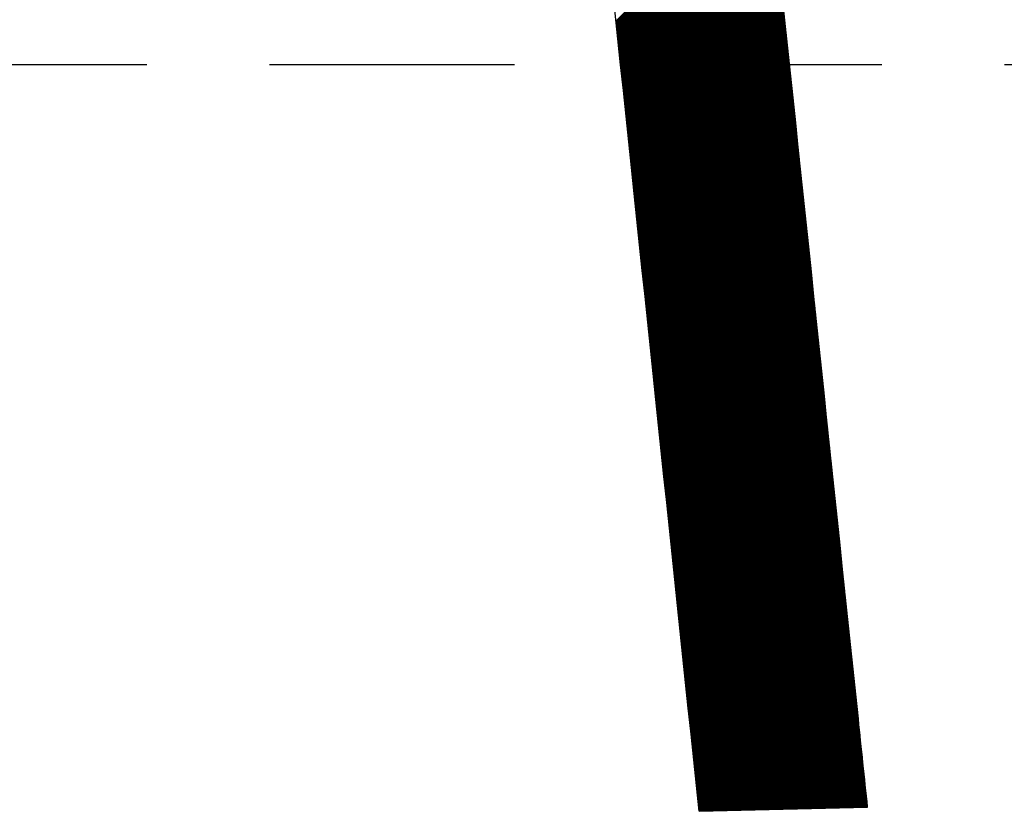
# Model space of a CAD drawing. Units: millimetres. Extents: x 1046 to 4945, y -3090 to 1632.
# Drawn here: x 3632 to 3702, y -20 to 36 of the extents above; entities that cross this region are included whole.
import ezdxf

# ---------------------------------------------------------------- set-up
doc = ezdxf.new("R2010")
doc.units = ezdxf.units.MM
doc.header["$LTSCALE"] = 70
doc.linetypes.add('DASHED2', pattern=[0.375, 0.25, -0.125])
doc.layers.add('1', color=7, linetype='Continuous')

msp = doc.modelspace()

# ---------------------------------------------------------------- linework, layer by layer
at = {"color": 7, "linetype": 'Continuous'}
for p, q in [((3674.309, 36.116), (3685.227, 47.034)), ((3674.313, 36.075), (3685.232, 46.994)), ((3674.322, 35.994), (3685.24, 46.913)), ((3674.326, 35.954), (3685.245, 46.872)), ((3674.335, 35.872), (3685.253, 46.791)), ((3674.339, 35.832), (3685.257, 46.75)), ((3674.347, 35.75), (3685.266, 46.669)), ((3674.352, 35.71), (3685.27, 46.628)), ((3674.36, 35.628), (3685.279, 46.547)), ((3674.365, 35.588), (3685.283, 46.506)), ((3674.373, 35.507), (3685.292, 46.425)), ((3674.377, 35.466), (3685.296, 46.384)), ((3674.386, 35.385), (3685.304, 46.303)), ((3674.39, 35.344), (3685.309, 46.263)), ((3674.399, 35.263), (3685.317, 46.181)), ((3674.403, 35.222), (3685.321, 46.141)), ((3674.412, 35.141), (3685.33, 46.059)), ((3674.416, 35.1), (3685.334, 46.019)), ((3674.424, 35.019), (3685.343, 45.937)), ((3674.429, 34.978), (3685.347, 45.897)), ((3674.437, 34.897), (3685.356, 45.816)), ((3674.441, 34.856), (3685.36, 45.775)), ((3674.45, 34.775), (3685.368, 45.694)), ((3674.454, 34.735), (3685.373, 45.653)), ((3674.463, 34.653), (3685.381, 45.572)), ((3674.467, 34.613), (3685.385, 45.531)), ((3674.476, 34.531), (3685.394, 45.45)), ((3674.48, 34.491), (3685.398, 45.409)), ((3674.488, 34.41), (3685.407, 45.328)), ((3674.493, 34.369), (3685.411, 45.287)), ((3674.501, 34.288), (3685.42, 45.206)), ((3674.505, 34.247), (3685.424, 45.165)), ((3674.514, 34.166), (3685.432, 45.084)), ((3674.518, 34.125), (3685.437, 45.044)), ((3674.527, 34.044), (3685.445, 44.962)), ((3674.531, 34.003), (3685.45, 44.922)), ((3674.54, 33.922), (3685.458, 44.84)), ((3674.544, 33.881), (3685.462, 44.8)), ((3674.552, 33.8), (3685.471, 44.719)), ((3674.557, 33.759), (3685.475, 44.678)), ((3674.565, 33.678), (3685.484, 44.597)), ((3674.57, 33.638), (3685.488, 44.556)), ((3674.578, 33.556), (3685.497, 44.475)), ((3674.582, 33.516), (3685.501, 44.434)), ((3674.591, 33.434), (3685.509, 44.353)), ((3674.595, 33.394), (3685.514, 44.312)), ((3674.604, 33.313), (3685.522, 44.231)), ((3674.608, 33.272), (3685.526, 44.19)), ((3674.617, 33.191), (3685.535, 44.109)), ((3674.621, 33.15), (3685.539, 44.068)), ((3674.629, 33.069), (3685.548, 43.987)), ((3674.634, 33.028), (3685.552, 43.947)), ((3674.642, 32.947), (3685.561, 43.865)), ((3674.646, 32.906), (3685.565, 43.825)), ((3674.655, 32.825), (3685.573, 43.743)), ((3674.659, 32.784), (3685.578, 43.703)), ((3674.668, 32.703), (3685.586, 43.622)), ((3674.672, 32.662), (3685.59, 43.581)), ((3674.681, 32.581), (3685.599, 43.5)), ((3674.685, 32.541), (3685.603, 43.459)), ((3674.693, 32.459), (3685.612, 43.378)), ((3674.698, 32.419), (3685.616, 43.337)), ((3674.706, 32.337), (3685.625, 43.256)), ((3674.71, 32.297), (3685.629, 43.215)), ((3674.719, 32.216), (3685.637, 43.134)), ((3674.723, 32.175), (3685.642, 43.093)), ((3674.732, 32.094), (3685.65, 43.012)), ((3674.736, 32.053), (3685.655, 42.971)), ((3674.745, 31.972), (3685.663, 42.89)), ((3674.749, 31.931), (3685.667, 42.85)), ((3674.757, 31.85), (3685.676, 42.768)), ((3674.762, 31.809), (3685.68, 42.728)), ((3674.77, 31.728), (3685.689, 42.646)), ((3674.775, 31.687), (3685.693, 42.606)), ((3674.783, 31.606), (3685.702, 42.524)), ((3674.787, 31.565), (3685.706, 42.484)), ((3674.796, 31.484), (3685.714, 42.403)), ((3674.8, 31.444), (3685.719, 42.362)), ((3674.809, 31.362), (3685.727, 42.281)), ((3674.813, 31.322), (3685.731, 42.24)), ((3674.822, 31.24), (3685.74, 42.159)), ((3674.826, 31.2), (3685.744, 42.118)), ((3674.834, 31.118), (3685.753, 42.037)), ((3674.839, 31.078), (3685.757, 41.996)), ((3674.847, 30.997), (3685.766, 41.915)), ((3674.851, 30.956), (3685.77, 41.874)), ((3674.86, 30.875), (3685.778, 41.793)), ((3674.864, 30.834), (3685.783, 41.753)), ((3674.873, 30.753), (3685.791, 41.671)), ((3674.877, 30.712), (3685.795, 41.631)), ((3674.886, 30.631), (3685.804, 41.549)), ((3674.89, 30.59), (3685.808, 41.509)), ((3674.898, 30.509), (3685.817, 41.427)), ((3674.903, 30.468), (3685.821, 41.387)), ((3674.911, 30.387), (3685.83, 41.306)), ((3674.915, 30.347), (3685.834, 41.265)), ((3674.924, 30.265), (3685.842, 41.184)), ((3674.928, 30.225), (3685.847, 41.143)), ((3674.937, 30.143), (3685.855, 41.062)), ((3674.941, 30.103), (3685.86, 41.021)), ((3674.95, 30.021), (3685.868, 40.94)), ((3674.954, 29.981), (3685.872, 40.899)), ((3674.962, 29.9), (3685.881, 40.818)), ((3674.967, 29.859), (3685.885, 40.777)), ((3674.975, 29.778), (3685.894, 40.696)), ((3674.98, 29.737), (3685.898, 40.655)), ((3674.988, 29.656), (3685.907, 40.574)), ((3674.992, 29.615), (3685.911, 40.534)), ((3675.001, 29.534), (3685.919, 40.452)), ((3675.005, 29.493), (3685.924, 40.412)), ((3675.014, 29.412), (3685.932, 40.33)), ((3675.018, 29.371), (3685.936, 40.29)), ((3675.027, 29.29), (3685.945, 40.209)), ((3675.031, 29.249), (3685.949, 40.168)), ((3675.039, 29.168), (3685.958, 40.087)), ((3675.044, 29.128), (3685.962, 40.046)), ((3675.052, 29.046), (3685.971, 39.965)), ((3675.056, 29.006), (3685.975, 39.924)), ((3675.065, 28.924), (3685.983, 39.843)), ((3675.069, 28.884), (3685.988, 39.802)), ((3675.078, 28.803), (3685.996, 39.721)), ((3675.082, 28.762), (3686, 39.68)), ((3675.091, 28.681), (3686.009, 39.599)), ((3675.095, 28.64), (3686.013, 39.558)), ((3675.103, 28.559), (3686.022, 39.477)), ((3675.108, 28.518), (3686.026, 39.437)), ((3675.116, 28.437), (3686.035, 39.355)), ((3675.12, 28.396), (3686.039, 39.315)), ((3675.129, 28.315), (3686.047, 39.233)), ((3675.133, 28.274), (3686.052, 39.193)), ((3675.142, 28.193), (3686.06, 39.112)), ((3675.146, 28.152), (3686.065, 39.071)), ((3675.155, 28.071), (3686.073, 38.99)), ((3675.159, 28.031), (3686.077, 38.949)), ((3675.167, 27.949), (3686.086, 38.868)), ((3675.172, 27.909), (3686.09, 38.827)), ((3675.18, 27.827), (3686.099, 38.746)), ((3675.185, 27.787), (3686.103, 38.705)), ((3675.193, 27.706), (3686.112, 38.624)), ((3675.197, 27.665), (3686.116, 38.583)), ((3675.206, 27.584), (3686.124, 38.502)), ((3675.21, 27.543), (3686.129, 38.461)), ((3675.219, 27.462), (3686.137, 38.38)), ((3675.223, 27.421), (3686.141, 38.34)), ((3675.231, 27.34), (3686.15, 38.258)), ((3675.236, 27.299), (3686.154, 38.218)), ((3675.244, 27.218), (3686.163, 38.136)), ((3675.249, 27.177), (3686.167, 38.096)), ((3675.257, 27.096), (3686.176, 38.015)), ((3675.261, 27.055), (3686.18, 37.974)), ((3675.27, 26.974), (3686.188, 37.893)), ((3675.274, 26.934), (3686.193, 37.852)), ((3675.283, 26.852), (3686.201, 37.771)), ((3675.287, 26.812), (3686.205, 37.73)), ((3675.296, 26.73), (3686.214, 37.649)), ((3675.3, 26.69), (3686.218, 37.608)), ((3675.308, 26.609), (3686.227, 37.527)), ((3675.313, 26.568), (3686.231, 37.486)), ((3675.321, 26.487), (3686.24, 37.405)), ((3675.325, 26.446), (3686.244, 37.364)), ((3675.334, 26.365), (3686.252, 37.283)), ((3675.338, 26.324), (3686.257, 37.243)), ((3675.347, 26.243), (3686.265, 37.161)), ((3675.351, 26.202), (3686.27, 37.121)), ((3675.36, 26.121), (3686.278, 37.039)), ((3675.364, 26.08), (3686.282, 36.999)), ((3675.372, 25.999), (3686.291, 36.917)), ((3675.377, 25.958), (3686.295, 36.877)), ((3675.385, 25.877), (3686.304, 36.796)), ((3675.39, 25.837), (3686.308, 36.755)), ((3675.398, 25.755), (3686.317, 36.674)), ((3675.402, 25.715), (3686.321, 36.633)), ((3675.411, 25.633), (3686.329, 36.552)), ((3675.415, 25.593), (3686.334, 36.511)), ((3675.424, 25.511), (3686.342, 36.43)), ((3675.428, 25.471), (3686.346, 36.389)), ((3675.436, 25.39), (3686.355, 36.308)), ((3675.441, 25.349), (3686.359, 36.267)), ((3675.449, 25.268), (3686.368, 36.186)), ((3675.454, 25.227), (3686.372, 36.146)), ((3675.462, 25.146), (3686.381, 36.064)), ((3675.466, 25.105), (3686.385, 36.024)), ((3675.475, 25.024), (3686.393, 35.942)), ((3675.479, 24.983), (3686.398, 35.902)), ((3675.488, 24.902), (3686.406, 35.82)), ((3675.492, 24.861), (3686.41, 35.78)), ((3675.501, 24.78), (3686.419, 35.699)), ((3675.505, 24.739), (3686.423, 35.658)), ((3675.513, 24.658), (3686.432, 35.577)), ((3675.518, 24.618), (3686.436, 35.536)), ((3675.526, 24.536), (3686.445, 35.455)), ((3675.53, 24.496), (3686.449, 35.414)), ((3675.539, 24.414), (3686.457, 35.333)), ((3675.543, 24.374), (3686.462, 35.292)), ((3675.552, 24.293), (3686.47, 35.211)), ((3675.556, 24.252), (3686.475, 35.17)), ((3675.565, 24.171), (3686.483, 35.089)), ((3675.569, 24.13), (3686.487, 35.048)), ((3675.577, 24.049), (3686.496, 34.967)), ((3675.582, 24.008), (3686.5, 34.927)), ((3675.59, 23.927), (3686.509, 34.845)), ((3675.595, 23.886), (3686.513, 34.805)), ((3675.603, 23.805), (3686.521, 34.723)), ((3675.607, 23.764), (3686.526, 34.683)), ((3675.616, 23.683), (3686.534, 34.602)), ((3675.62, 23.642), (3686.539, 34.561)), ((3675.629, 23.561), (3686.547, 34.48)), ((3675.633, 23.521), (3686.551, 34.439)), ((3675.641, 23.439), (3686.56, 34.358)), ((3675.646, 23.399), (3686.564, 34.317)), ((3675.654, 23.317), (3686.573, 34.236)), ((3675.659, 23.277), (3686.577, 34.195)), ((3675.667, 23.196), (3686.586, 34.114)), ((3675.671, 23.155), (3686.59, 34.073)), ((3675.68, 23.074), (3686.598, 33.992)), ((3675.684, 23.033), (3686.603, 33.951)), ((3675.693, 22.952), (3686.611, 33.87)), ((3675.697, 22.911), (3686.615, 33.83)), ((3675.706, 22.83), (3686.624, 33.748)), ((3675.71, 22.789), (3686.628, 33.708)), ((3675.718, 22.708), (3686.637, 33.626)), ((3675.723, 22.667), (3686.641, 33.586)), ((3675.731, 22.586), (3686.65, 33.505)), ((3675.735, 22.545), (3686.654, 33.464)), ((3675.744, 22.464), (3686.662, 33.383)), ((3675.748, 22.424), (3686.667, 33.342)), ((3675.757, 22.342), (3686.675, 33.261)), ((3675.761, 22.302), (3686.68, 33.22)), ((3675.77, 22.22), (3686.688, 33.139)), ((3675.774, 22.18), (3686.692, 33.098)), ((3675.782, 22.099), (3686.701, 33.017)), ((3675.787, 22.058), (3686.705, 32.976)), ((3675.795, 21.977), (3686.714, 32.895)), ((3675.8, 21.936), (3686.718, 32.854)), ((3675.808, 21.855), (3686.726, 32.773)), ((3675.812, 21.814), (3686.731, 32.733)), ((3675.821, 21.733), (3686.739, 32.651)), ((3675.825, 21.692), (3686.744, 32.611)), ((3675.834, 21.611), (3686.752, 32.529)), ((3675.838, 21.57), (3686.756, 32.489)), ((3675.846, 21.489), (3686.765, 32.408)), ((3675.851, 21.448), (3686.769, 32.367)), ((3675.859, 21.367), (3686.778, 32.286)), ((3675.864, 21.327), (3686.782, 32.245)), ((3675.872, 21.245), (3686.791, 32.164)), ((3675.876, 21.205), (3686.795, 32.123)), ((3675.885, 21.123), (3686.803, 32.042)), ((3675.889, 21.083), (3686.808, 32.001)), ((3675.898, 21.001), (3686.816, 31.92)), ((3675.902, 20.961), (3686.82, 31.879)), ((3675.911, 20.88), (3686.829, 31.798)), ((3675.915, 20.839), (3686.833, 31.757)), ((3675.923, 20.758), (3686.842, 31.676)), ((3675.928, 20.717), (3686.846, 31.636)), ((3675.936, 20.636), (3686.855, 31.554)), ((3675.94, 20.595), (3686.859, 31.514)), ((3675.949, 20.514), (3686.867, 31.432)), ((3675.953, 20.473), (3686.872, 31.392)), ((3675.962, 20.392), (3686.88, 31.31)), ((3675.966, 20.351), (3686.885, 31.27)), ((3675.975, 20.27), (3686.893, 31.189)), ((3675.979, 20.23), (3686.897, 31.148)), ((3675.987, 20.148), (3686.906, 31.067)), ((3675.992, 20.108), (3686.91, 31.026)), ((3676, 20.026), (3686.919, 30.945)), ((3676.005, 19.986), (3686.923, 30.904)), ((3676.013, 19.904), (3686.931, 30.823)), ((3676.017, 19.864), (3686.936, 30.782)), ((3676.026, 19.783), (3686.944, 30.701)), ((3676.03, 19.742), (3686.949, 30.66)), ((3676.039, 19.661), (3686.957, 30.579)), ((3676.043, 19.62), (3686.961, 30.538)), ((3676.051, 19.539), (3686.97, 30.457)), ((3676.056, 19.498), (3686.974, 30.417)), ((3676.064, 19.417), (3686.983, 30.335)), ((3676.069, 19.376), (3686.987, 30.295)), ((3676.077, 19.295), (3686.996, 30.213)), ((3676.081, 19.254), (3687, 30.173)), ((3676.09, 19.173), (3687.008, 30.092)), ((3676.094, 19.132), (3687.013, 30.051)), ((3676.103, 19.051), (3687.021, 29.97)), ((3676.107, 19.011), (3687.025, 29.929)), ((3676.116, 18.929), (3687.034, 29.848)), ((3676.12, 18.889), (3687.038, 29.807)), ((3676.128, 18.807), (3687.047, 29.726)), ((3676.133, 18.767), (3687.051, 29.685)), ((3676.141, 18.686), (3687.06, 29.604)), ((3676.145, 18.645), (3687.064, 29.563)), ((3676.154, 18.564), (3687.072, 29.482)), ((3676.158, 18.523), (3687.077, 29.441)), ((3676.167, 18.442), (3687.085, 29.36)), ((3676.171, 18.401), (3687.09, 29.32)), ((3676.18, 18.32), (3687.098, 29.238)), ((3676.184, 18.279), (3687.102, 29.198)), ((3676.192, 18.198), (3687.111, 29.116)), ((3676.197, 18.157), (3687.115, 29.076)), ((3676.205, 18.076), (3687.124, 28.995)), ((3676.21, 18.035), (3687.128, 28.954)), ((3676.218, 17.954), (3687.136, 28.873)), ((3676.222, 17.914), (3687.141, 28.832)), ((3676.231, 17.832), (3687.149, 28.751)), ((3676.235, 17.792), (3687.154, 28.71)), ((3676.244, 17.71), (3687.162, 28.629)), ((3676.248, 17.67), (3687.166, 28.588)), ((3676.256, 17.589), (3687.175, 28.507)), ((3676.261, 17.548), (3687.179, 28.466)), ((3676.269, 17.467), (3687.188, 28.385)), ((3676.274, 17.426), (3687.192, 28.344)), ((3676.282, 17.345), (3687.201, 28.263)), ((3676.286, 17.304), (3687.205, 28.223)), ((3676.295, 17.223), (3687.213, 28.141)), ((3676.299, 17.182), (3687.218, 28.101)), ((3676.308, 17.101), (3687.226, 28.019)), ((3676.312, 17.06), (3687.23, 27.979)), ((3676.321, 16.979), (3687.239, 27.898)), ((3676.325, 16.938), (3687.243, 27.857)), ((3676.333, 16.857), (3687.252, 27.776)), ((3676.338, 16.817), (3687.256, 27.735)), ((3676.346, 16.735), (3687.265, 27.654)), ((3676.35, 16.695), (3687.269, 27.613)), ((3676.359, 16.613), (3687.277, 27.532)), ((3676.363, 16.573), (3687.282, 27.491)), ((3676.372, 16.492), (3687.29, 27.41)), ((3676.376, 16.451), (3687.295, 27.369)), ((3676.385, 16.37), (3687.303, 27.288)), ((3676.389, 16.329), (3687.307, 27.247)), ((3676.397, 16.248), (3687.316, 27.166)), ((3676.402, 16.207), (3687.32, 27.126)), ((3676.41, 16.126), (3687.329, 27.044)), ((3676.415, 16.085), (3687.333, 27.004)), ((3676.423, 16.004), (3687.341, 26.922)), ((3676.427, 15.963), (3687.346, 26.882)), ((3676.436, 15.882), (3687.354, 26.8)), ((3676.44, 15.841), (3687.359, 26.76)), ((3676.449, 15.76), (3687.367, 26.679)), ((3676.453, 15.72), (3687.371, 26.638)), ((3676.461, 15.638), (3687.38, 26.557)), ((3676.466, 15.598), (3687.384, 26.516)), ((3676.474, 15.516), (3687.393, 26.435)), ((3676.479, 15.476), (3687.397, 26.394)), ((3676.487, 15.394), (3687.406, 26.313)), ((3676.491, 15.354), (3687.41, 26.272)), ((3676.5, 15.273), (3687.418, 26.191)), ((3676.504, 15.232), (3687.423, 26.15)), ((3676.513, 15.151), (3687.431, 26.069)), ((3676.517, 15.11), (3687.435, 26.029)), ((3676.526, 15.029), (3687.444, 25.947)), ((3676.53, 14.988), (3687.448, 25.907)), ((3676.538, 14.907), (3687.457, 25.825)), ((3676.543, 14.866), (3687.461, 25.785)), ((3676.551, 14.785), (3687.47, 25.703)), ((3676.555, 14.744), (3687.474, 25.663)), ((3676.564, 14.663), (3687.482, 25.582)), ((3676.568, 14.623), (3687.487, 25.541)), ((3676.577, 14.541), (3687.495, 25.46)), ((3676.581, 14.501), (3687.5, 25.419)), ((3676.59, 14.419), (3687.508, 25.338)), ((3676.594, 14.379), (3687.512, 25.297)), ((3676.602, 14.297), (3687.521, 25.216)), ((3676.607, 14.257), (3687.525, 25.175)), ((3676.615, 14.176), (3687.534, 25.094)), ((3676.62, 14.135), (3687.538, 25.053)), ((3676.628, 14.054), (3687.546, 24.972)), ((3676.632, 14.013), (3687.551, 24.931)), ((3676.641, 13.932), (3687.559, 24.85)), ((3676.645, 13.891), (3687.564, 24.81)), ((3676.654, 13.81), (3687.572, 24.728)), ((3676.658, 13.769), (3687.576, 24.688)), ((3676.666, 13.688), (3687.585, 24.606)), ((3676.671, 13.647), (3687.589, 24.566)), ((3676.679, 13.566), (3687.598, 24.485)), ((3676.684, 13.525), (3687.602, 24.444)), ((3676.692, 13.444), (3687.611, 24.363)), ((3676.696, 13.404), (3687.615, 24.322)), ((3676.705, 13.322), (3687.623, 24.241)), ((3676.709, 13.282), (3687.628, 24.2)), ((3676.718, 13.2), (3687.636, 24.119)), ((3676.722, 13.16), (3687.64, 24.078)), ((3676.731, 13.079), (3687.649, 23.997)), ((3676.735, 13.038), (3687.653, 23.956)), ((3676.743, 12.957), (3687.662, 23.875)), ((3676.748, 12.916), (3687.666, 23.834)), ((3676.756, 12.835), (3687.675, 23.753)), ((3676.76, 12.794), (3687.679, 23.713)), ((3676.769, 12.713), (3687.687, 23.631)), ((3676.773, 12.672), (3687.692, 23.591)), ((3676.782, 12.591), (3687.7, 23.509)), ((3676.786, 12.55), (3687.705, 23.469)), ((3676.795, 12.469), (3687.713, 23.388)), ((3676.799, 12.428), (3687.717, 23.347)), ((3676.807, 12.347), (3687.726, 23.266)), ((3676.812, 12.307), (3687.73, 23.225)), ((3676.82, 12.225), (3687.739, 23.144)), ((3676.825, 12.185), (3687.743, 23.103)), ((3676.833, 12.103), (3687.751, 23.022)), ((3676.837, 12.063), (3687.756, 22.981)), ((3676.846, 11.982), (3687.764, 22.9)), ((3676.85, 11.941), (3687.769, 22.859)), ((3676.859, 11.86), (3687.777, 22.778)), ((3676.863, 11.819), (3687.781, 22.737)), ((3676.871, 11.738), (3687.79, 22.656)), ((3676.876, 11.697), (3687.794, 22.616)), ((3676.884, 11.616), (3687.803, 22.534)), ((3676.889, 11.575), (3687.807, 22.494)), ((3676.897, 11.494), (3687.816, 22.412)), ((3676.901, 11.453), (3687.82, 22.372)), ((3676.91, 11.372), (3687.828, 22.291)), ((3676.914, 11.331), (3687.833, 22.25)), ((3676.923, 11.25), (3687.841, 22.169)), ((3676.927, 11.21), (3687.845, 22.128)), ((3676.936, 11.128), (3687.854, 22.047)), ((3676.94, 11.088), (3687.858, 22.006)), ((3676.948, 11.006), (3687.867, 21.925)), ((3676.953, 10.966), (3687.871, 21.884)), ((3676.961, 10.885), (3687.88, 21.803)), ((3676.965, 10.844), (3687.884, 21.762)), ((3676.974, 10.763), (3687.892, 21.681)), ((3676.978, 10.722), (3687.897, 21.64)), ((3676.987, 10.641), (3687.905, 21.559)), ((3676.991, 10.6), (3687.91, 21.519)), ((3677, 10.519), (3687.918, 21.437)), ((3677.004, 10.478), (3687.922, 21.397)), ((3677.012, 10.397), (3687.931, 21.315)), ((3677.017, 10.356), (3687.935, 21.275)), ((3677.025, 10.275), (3687.944, 21.193)), ((3677.029, 10.234), (3687.948, 21.153)), ((3677.038, 10.153), (3687.956, 21.072)), ((3677.042, 10.113), (3687.961, 21.031)), ((3677.051, 10.031), (3687.969, 20.95)), ((3677.055, 9.991), (3687.974, 20.909)), ((3677.064, 9.909), (3687.982, 20.828)), ((3677.068, 9.869), (3687.986, 20.787)), ((3677.076, 9.787), (3687.995, 20.706)), ((3677.081, 9.747), (3687.999, 20.665)), ((3677.089, 9.666), (3688.008, 20.584)), ((3677.094, 9.625), (3688.012, 20.543)), ((3677.102, 9.544), (3688.021, 20.462)), ((3677.106, 9.503), (3688.025, 20.422)), ((3677.115, 9.422), (3688.033, 20.34)), ((3677.119, 9.381), (3688.038, 20.3)), ((3677.128, 9.3), (3688.046, 20.218)), ((3677.132, 9.259), (3688.05, 20.178)), ((3677.141, 9.178), (3688.059, 20.096)), ((3677.145, 9.137), (3688.063, 20.056)), ((3677.153, 9.056), (3688.072, 19.975)), ((3677.158, 9.015), (3688.076, 19.934)), ((3677.166, 8.934), (3688.085, 19.853)), ((3677.17, 8.894), (3688.089, 19.812)), ((3677.179, 8.812), (3688.097, 19.731)), ((3677.183, 8.772), (3688.102, 19.69)), ((3677.192, 8.69), (3688.11, 19.609)), ((3677.196, 8.65), (3688.115, 19.568)), ((3677.205, 8.569), (3688.123, 19.487)), ((3677.209, 8.528), (3688.127, 19.446)), ((3677.217, 8.447), (3688.136, 19.365)), ((3677.222, 8.406), (3688.14, 19.324)), ((3677.23, 8.325), (3688.149, 19.243)), ((3677.234, 8.284), (3688.153, 19.203)), ((3677.243, 8.203), (3688.161, 19.121)), ((3677.247, 8.162), (3688.166, 19.081)), ((3677.256, 8.081), (3688.174, 18.999)), ((3677.26, 8.04), (3688.179, 18.959)), ((3677.269, 7.959), (3688.187, 18.878)), ((3677.273, 7.918), (3688.191, 18.837)), ((3677.281, 7.837), (3688.2, 18.756)), ((3677.286, 7.797), (3688.204, 18.715)), ((3677.294, 7.715), (3688.213, 18.634)), ((3677.299, 7.675), (3688.217, 18.593)), ((3677.307, 7.593), (3688.226, 18.512)), ((3677.311, 7.553), (3688.23, 18.471)), ((3677.32, 7.472), (3688.238, 18.39)), ((3677.324, 7.431), (3688.243, 18.349)), ((3677.333, 7.35), (3688.251, 18.268)), ((3677.337, 7.309), (3688.255, 18.227)), ((3677.346, 7.228), (3688.264, 18.146)), ((3677.35, 7.187), (3688.268, 18.106)), ((3677.358, 7.106), (3688.277, 18.024)), ((3677.363, 7.065), (3688.281, 17.984)), ((3677.371, 6.984), (3688.29, 17.902)), ((3677.375, 6.943), (3688.294, 17.862)), ((3677.384, 6.862), (3688.302, 17.781)), ((3677.388, 6.821), (3688.307, 17.74)), ((3677.397, 6.74), (3688.315, 17.659)), ((3677.401, 6.7), (3688.319, 17.618)), ((3677.41, 6.618), (3688.328, 17.537)), ((3677.414, 6.578), (3688.332, 17.496)), ((3677.422, 6.496), (3688.341, 17.415)), ((3677.427, 6.456), (3688.345, 17.374)), ((3677.435, 6.375), (3688.354, 17.293)), ((3677.439, 6.334), (3688.358, 17.252)), ((3677.448, 6.253), (3688.366, 17.171)), ((3677.452, 6.212), (3688.371, 17.13)), ((3677.461, 6.131), (3688.379, 17.049)), ((3677.465, 6.09), (3688.384, 17.009)), ((3677.474, 6.009), (3688.392, 16.927)), ((3677.478, 5.968), (3688.396, 16.887)), ((3677.486, 5.887), (3688.405, 16.805)), ((3677.491, 5.846), (3688.409, 16.765)), ((3677.499, 5.765), (3688.418, 16.684)), ((3677.504, 5.724), (3688.422, 16.643)), ((3677.512, 5.643), (3688.431, 16.562)), ((3677.516, 5.603), (3688.435, 16.521)), ((3677.525, 5.521), (3688.443, 16.44)), ((3677.529, 5.481), (3688.448, 16.399)), ((3677.538, 5.399), (3688.456, 16.318)), ((3677.542, 5.359), (3688.46, 16.277)), ((3677.551, 5.277), (3688.469, 16.196)), ((3677.555, 5.237), (3688.473, 16.155)), ((3677.563, 5.156), (3688.482, 16.074)), ((3677.568, 5.115), (3688.486, 16.033)), ((3677.576, 5.034), (3688.495, 15.952)), ((3677.58, 4.993), (3688.499, 15.912)), ((3677.589, 4.912), (3688.507, 15.83)), ((3677.593, 4.871), (3688.512, 15.79)), ((3677.602, 4.79), (3688.52, 15.708)), ((3677.606, 4.749), (3688.524, 15.668)), ((3677.615, 4.668), (3688.533, 15.586)), ((3677.619, 4.627), (3688.537, 15.546)), ((3677.627, 4.546), (3688.546, 15.465)), ((3677.632, 4.506), (3688.55, 15.424)), ((3677.64, 4.424), (3688.559, 15.343)), ((3677.644, 4.384), (3688.563, 15.302)), ((3677.653, 4.302), (3688.571, 15.221)), ((3677.657, 4.262), (3688.576, 15.18)), ((3677.666, 4.18), (3688.584, 15.099)), ((3677.67, 4.14), (3688.589, 15.058)), ((3677.679, 4.059), (3688.597, 14.977)), ((3677.683, 4.018), (3688.601, 14.936)), ((3677.691, 3.937), (3688.61, 14.855)), ((3677.696, 3.896), (3688.614, 14.814)), ((3677.704, 3.815), (3688.623, 14.733)), ((3677.709, 3.774), (3688.627, 14.693)), ((3677.717, 3.693), (3688.636, 14.611)), ((3677.721, 3.652), (3688.64, 14.571)), ((3677.73, 3.571), (3688.648, 14.489)), ((3677.734, 3.53), (3688.653, 14.449)), ((3677.743, 3.449), (3688.661, 14.368)), ((3677.747, 3.408), (3688.665, 14.327)), ((3677.756, 3.327), (3688.674, 14.246)), ((3677.76, 3.287), (3688.678, 14.205)), ((3677.768, 3.205), (3688.687, 14.124)), ((3677.773, 3.165), (3688.691, 14.083)), ((3677.781, 3.083), (3688.7, 14.002)), ((3677.785, 3.043), (3688.704, 13.961)), ((3677.794, 2.962), (3688.712, 13.88)), ((3677.798, 2.921), (3688.717, 13.839)), ((3677.807, 2.84), (3688.725, 13.758)), ((3677.811, 2.799), (3688.729, 13.717)), ((3677.82, 2.718), (3688.738, 13.636)), ((3677.824, 2.677), (3688.742, 13.596)), ((3677.832, 2.596), (3688.751, 13.514)), ((3677.837, 2.555), (3688.755, 13.474)), ((3677.845, 2.474), (3688.764, 13.392)), ((3677.849, 2.433), (3688.768, 13.352)), ((3677.858, 2.352), (3688.776, 13.271)), ((3677.862, 2.311), (3688.781, 13.23)), ((3677.871, 2.23), (3688.789, 13.149)), ((3677.875, 2.19), (3688.794, 13.108)), ((3677.884, 2.108), (3688.802, 13.027)), ((3677.888, 2.068), (3688.806, 12.986)), ((3677.896, 1.986), (3688.815, 12.905)), ((3677.901, 1.946), (3688.819, 12.864)), ((3677.909, 1.865), (3688.828, 12.783)), ((3677.914, 1.824), (3688.832, 12.742)), ((3677.922, 1.743), (3688.841, 12.661)), ((3677.926, 1.702), (3688.845, 12.62)), ((3677.935, 1.621), (3688.853, 12.539)), ((3677.939, 1.58), (3688.858, 12.499)), ((3677.948, 1.499), (3688.866, 12.417)), ((3677.952, 1.458), (3688.87, 12.377)), ((3677.961, 1.377), (3688.879, 12.295)), ((3677.965, 1.336), (3688.883, 12.255)), ((3677.973, 1.255), (3688.892, 12.174)), ((3677.978, 1.214), (3688.896, 12.133)), ((3677.986, 1.133), (3688.905, 12.052)), ((3677.99, 1.093), (3688.909, 12.011)), ((3677.999, 1.011), (3688.917, 11.93)), ((3678.003, 0.971), (3688.922, 11.889)), ((3678.012, 0.889), (3688.93, 11.808)), ((3678.016, 0.849), (3688.934, 11.767)), ((3678.025, 0.768), (3688.943, 11.686)), ((3678.029, 0.727), (3688.947, 11.645)), ((3678.037, 0.646), (3688.956, 11.564)), ((3678.042, 0.605), (3688.96, 11.523)), ((3678.05, 0.524), (3688.969, 11.442)), ((3678.054, 0.483), (3688.973, 11.402)), ((3678.063, 0.402), (3688.981, 11.32)), ((3678.067, 0.361), (3688.986, 11.28)), ((3678.076, 0.28), (3688.994, 11.198)), ((3678.08, 0.239), (3688.999, 11.158)), ((3678.089, 0.158), (3689.007, 11.076)), ((3678.093, 0.117), (3689.011, 11.036)), ((3678.101, 0.036), (3689.02, 10.955)), ((3678.106, -0.004), (3689.024, 10.914)), ((3678.114, -0.086), (3689.033, 10.833)), ((3678.119, -0.126), (3689.037, 10.792)), ((3678.127, -0.208), (3689.046, 10.711)), ((3678.131, -0.248), (3689.05, 10.67)), ((3678.14, -0.33), (3689.058, 10.589)), ((3678.144, -0.37), (3689.063, 10.548)), ((3678.153, -0.451), (3689.071, 10.467)), ((3678.157, -0.492), (3689.075, 10.426)), ((3678.166, -0.573), (3689.084, 10.345)), ((3678.17, -0.614), (3689.088, 10.305)), ((3678.178, -0.695), (3689.097, 10.223)), ((3678.183, -0.736), (3689.101, 10.183)), ((3678.191, -0.817), (3689.11, 10.101)), ((3678.195, -0.858), (3689.114, 10.061)), ((3678.204, -0.939), (3689.122, 9.979)), ((3678.208, -0.98), (3689.127, 9.939)), ((3678.217, -1.061), (3689.135, 9.858)), ((3678.221, -1.101), (3689.139, 9.817)), ((3678.23, -1.183), (3689.148, 9.736)), ((3678.234, -1.223), (3689.152, 9.695)), ((3678.242, -1.305), (3689.161, 9.614)), ((3678.247, -1.345), (3689.165, 9.573)), ((3678.255, -1.427), (3689.174, 9.492)), ((3678.259, -1.467), (3689.178, 9.451)), ((3678.268, -1.548), (3689.186, 9.37)), ((3678.272, -1.589), (3689.191, 9.329)), ((3678.281, -1.67), (3689.199, 9.248)), ((3678.285, -1.711), (3689.204, 9.207)), ((3678.294, -1.792), (3689.212, 9.126)), ((3678.298, -1.833), (3689.216, 9.086)), ((3678.306, -1.914), (3689.225, 9.004)), ((3678.311, -1.955), (3689.229, 8.964)), ((3678.319, -2.036), (3689.238, 8.882)), ((3678.324, -2.077), (3689.242, 8.842)), ((3678.332, -2.158), (3689.251, 8.761)), ((3678.336, -2.199), (3689.255, 8.72)), ((3678.345, -2.28), (3689.263, 8.639)), ((3678.349, -2.32), (3689.268, 8.598)), ((3678.358, -2.402), (3689.276, 8.517)), ((3678.362, -2.442), (3689.28, 8.476)), ((3678.371, -2.524), (3689.289, 8.395)), ((3678.375, -2.564), (3689.293, 8.354)), ((3678.383, -2.645), (3689.302, 8.273)), ((3678.388, -2.686), (3689.306, 8.232)), ((3678.396, -2.767), (3689.315, 8.151)), ((3678.4, -2.808), (3689.319, 8.11)), ((3678.409, -2.889), (3689.327, 8.029)), ((3678.413, -2.93), (3689.332, 7.989)), ((3678.422, -3.011), (3689.34, 7.907)), ((3678.426, -3.052), (3689.344, 7.867)), ((3678.435, -3.133), (3689.353, 7.785)), ((3678.439, -3.174), (3689.357, 7.745)), ((3678.447, -3.255), (3689.366, 7.664)), ((3678.452, -3.296), (3689.37, 7.623)), ((3678.46, -3.377), (3689.379, 7.542)), ((3678.464, -3.417), (3689.383, 7.501)), ((3678.473, -3.499), (3689.391, 7.42)), ((3678.477, -3.539), (3689.396, 7.379)), ((3678.486, -3.621), (3689.404, 7.298)), ((3678.49, -3.661), (3689.409, 7.257)), ((3678.499, -3.742), (3689.417, 7.176)), ((3678.503, -3.783), (3689.421, 7.135)), ((3678.511, -3.864), (3689.43, 7.054)), ((3678.516, -3.905), (3689.434, 7.013)), ((3678.524, -3.986), (3689.443, 6.932)), ((3678.529, -4.027), (3689.447, 6.892)), ((3678.537, -4.108), (3689.456, 6.81)), ((3678.541, -4.149), (3689.46, 6.77)), ((3678.55, -4.23), (3689.468, 6.688)), ((3678.554, -4.271), (3689.473, 6.648)), ((3678.563, -4.352), (3689.481, 6.567)), ((3678.567, -4.393), (3689.485, 6.526)), ((3678.576, -4.474), (3689.494, 6.445)), ((3678.58, -4.514), (3689.498, 6.404)), ((3678.588, -4.596), (3689.507, 6.323)), ((3678.593, -4.636), (3689.511, 6.282)), ((3678.601, -4.718), (3689.52, 6.201)), ((3678.605, -4.758), (3689.524, 6.16)), ((3678.614, -4.84), (3689.532, 6.079)), ((3678.618, -4.88), (3689.537, 6.038)), ((3678.627, -4.961), (3689.545, 5.957)), ((3678.631, -5.002), (3689.549, 5.916)), ((3678.64, -5.083), (3689.558, 5.835)), ((3678.644, -5.124), (3689.562, 5.795)), ((3678.652, -5.205), (3689.571, 5.713)), ((3678.657, -5.246), (3689.575, 5.673)), ((3678.665, -5.327), (3689.584, 5.591)), ((3678.669, -5.368), (3689.588, 5.551)), ((3678.678, -5.449), (3689.596, 5.469)), ((3678.682, -5.49), (3689.601, 5.429)), ((3678.691, -5.571), (3689.609, 5.348)), ((3678.695, -5.611), (3689.614, 5.307)), ((3678.704, -5.693), (3689.622, 5.226)), ((3678.708, -5.733), (3689.626, 5.185)), ((3678.716, -5.815), (3689.635, 5.104)), ((3678.721, -5.855), (3689.639, 5.063)), ((3678.729, -5.937), (3689.648, 4.982)), ((3678.734, -5.977), (3689.652, 4.941)), ((3678.742, -6.058), (3689.661, 4.86)), ((3678.746, -6.099), (3689.665, 4.819)), ((3678.755, -6.18), (3689.673, 4.738)), ((3678.759, -6.221), (3689.678, 4.698)), ((3678.768, -6.302), (3689.686, 4.616)), ((3678.772, -6.343), (3689.69, 4.576)), ((3678.781, -6.424), (3689.699, 4.494)), ((3678.785, -6.465), (3689.703, 4.454)), ((3678.793, -6.546), (3689.712, 4.372)), ((3678.798, -6.587), (3689.716, 4.332)), ((3678.806, -6.668), (3689.725, 4.251)), ((3678.81, -6.709), (3689.729, 4.21)), ((3678.819, -6.79), (3689.737, 4.129)), ((3678.823, -6.83), (3689.742, 4.088)), ((3678.832, -6.912), (3689.75, 4.007)), ((3678.836, -6.952), (3689.754, 3.966)), ((3678.845, -7.034), (3689.763, 3.885)), ((3678.849, -7.074), (3689.767, 3.844)), ((3678.857, -7.155), (3689.776, 3.763)), ((3678.862, -7.196), (3689.78, 3.722)), ((3678.87, -7.277), (3689.789, 3.641)), ((3678.874, -7.318), (3689.793, 3.6)), ((3678.883, -7.399), (3689.801, 3.519)), ((3678.887, -7.44), (3689.806, 3.479)), ((3678.896, -7.521), (3689.814, 3.397)), ((3678.9, -7.562), (3689.819, 3.357)), ((3678.909, -7.643), (3689.827, 3.275)), ((3678.913, -7.684), (3689.831, 3.235)), ((3678.921, -7.765), (3689.84, 3.154)), ((3678.926, -7.806), (3689.844, 3.113)), ((3678.934, -7.887), (3689.853, 3.032)), ((3678.939, -7.927), (3689.857, 2.991)), ((3678.947, -8.009), (3689.866, 2.91)), ((3678.951, -8.049), (3689.87, 2.869)), ((3678.96, -8.131), (3689.878, 2.788)), ((3678.964, -8.171), (3689.883, 2.747)), ((3678.973, -8.252), (3689.891, 2.666)), ((3678.977, -8.293), (3689.895, 2.625)), ((3678.986, -8.374), (3689.904, 2.544)), ((3678.99, -8.415), (3689.908, 2.503)), ((3678.998, -8.496), (3689.917, 2.422)), ((3679.003, -8.537), (3689.921, 2.382)), ((3679.011, -8.618), (3689.93, 2.3)), ((3679.015, -8.659), (3689.934, 2.26)), ((3679.024, -8.74), (3689.942, 2.178)), ((3679.028, -8.781), (3689.947, 2.138)), ((3679.037, -8.862), (3689.955, 2.057)), ((3679.041, -8.903), (3689.959, 2.016)), ((3679.05, -8.984), (3689.968, 1.935)), ((3679.054, -9.024), (3689.972, 1.894)), ((3679.062, -9.106), (3689.981, 1.813)), ((3679.067, -9.146), (3689.985, 1.772)), ((3679.075, -9.228), (3689.994, 1.691)), ((3679.079, -9.268), (3689.998, 1.65)), ((3679.088, -9.349), (3690.006, 1.569)), ((3679.092, -9.39), (3690.011, 1.528)), ((3679.101, -9.471), (3690.019, 1.447)), ((3679.105, -9.512), (3690.024, 1.406)), ((3679.114, -9.593), (3690.032, 1.325)), ((3679.118, -9.634), (3690.036, 1.285)), ((3679.126, -9.715), (3690.045, 1.203)), ((3679.131, -9.756), (3690.049, 1.163)), ((3679.139, -9.837), (3690.058, 1.081)), ((3679.144, -9.878), (3690.062, 1.041)), ((3679.152, -9.959), (3690.071, 0.959)), ((3679.156, -10), (3690.075, 0.919)), ((3679.165, -10.081), (3690.083, 0.838)), ((3679.169, -10.121), (3690.088, 0.797)), ((3679.178, -10.203), (3690.096, 0.716)), ((3679.182, -10.243), (3690.1, 0.675)), ((3679.191, -10.325), (3690.109, 0.594)), ((3679.195, -10.365), (3690.113, 0.553)), ((3679.203, -10.447), (3690.122, 0.472)), ((3679.208, -10.487), (3690.126, 0.431)), ((3679.216, -10.568), (3690.135, 0.35)), ((3679.22, -10.609), (3690.139, 0.309)), ((3679.229, -10.69), (3690.147, 0.228)), ((3679.233, -10.731), (3690.152, 0.188)), ((3679.242, -10.812), (3690.16, 0.106)), ((3679.246, -10.853), (3690.164, 0.066)), ((3679.255, -10.934), (3690.173, -0.016)), ((3679.259, -10.975), (3690.177, -0.056)), ((3679.267, -11.056), (3690.186, -0.138)), ((3679.272, -11.097), (3690.19, -0.178)), ((3679.28, -11.178), (3690.199, -0.259)), ((3679.284, -11.218), (3690.203, -0.3)), ((3679.293, -11.3), (3690.211, -0.381)), ((3679.297, -11.34), (3690.216, -0.422)), ((3679.306, -11.422), (3690.224, -0.503)), ((3679.31, -11.462), (3690.229, -0.544)), ((3679.319, -11.544), (3690.237, -0.625)), ((3679.323, -11.584), (3690.241, -0.666)), ((3679.331, -11.665), (3690.25, -0.747)), ((3679.336, -11.706), (3690.254, -0.788)), ((3679.344, -11.787), (3690.263, -0.869)), ((3679.349, -11.828), (3690.267, -0.91)), ((3679.357, -11.909), (3690.276, -0.991)), ((3679.361, -11.95), (3690.28, -1.031)), ((3679.37, -12.031), (3690.288, -1.113)), ((3679.374, -12.072), (3690.293, -1.153)), ((3679.383, -12.153), (3690.301, -1.235)), ((3679.387, -12.194), (3690.305, -1.275)), ((3679.396, -12.275), (3690.314, -1.356)), ((3679.4, -12.316), (3690.318, -1.397)), ((3679.408, -12.397), (3690.327, -1.478)), ((3679.413, -12.437), (3690.331, -1.519)), ((3679.421, -12.519), (3690.34, -1.6)), ((3679.425, -12.559), (3690.344, -1.641)), ((3679.434, -12.641), (3690.352, -1.722)), ((3679.438, -12.681), (3690.357, -1.763)), ((3679.447, -12.762), (3690.365, -1.844)), ((3679.451, -12.803), (3690.369, -1.885)), ((3679.46, -12.884), (3690.378, -1.966)), ((3679.464, -12.925), (3690.382, -2.007)), ((3679.472, -13.006), (3690.391, -2.088)), ((3679.477, -13.047), (3690.395, -2.128)), ((3679.485, -13.128), (3690.404, -2.21)), ((3679.489, -13.169), (3690.408, -2.25)), ((3679.498, -13.25), (3690.416, -2.332)), ((3679.502, -13.291), (3690.421, -2.372)), ((3679.511, -13.372), (3690.429, -2.453)), ((3679.515, -13.413), (3690.434, -2.494)), ((3679.524, -13.494), (3690.442, -2.575)), ((3679.528, -13.534), (3690.446, -2.616)), ((3679.536, -13.616), (3690.455, -2.697)), ((3679.541, -13.656), (3690.459, -2.738)), ((3679.549, -13.738), (3690.468, -2.819)), ((3679.554, -13.778), (3690.472, -2.86)), ((3679.562, -13.859), (3690.481, -2.941)), ((3679.566, -13.9), (3690.485, -2.982)), ((3679.575, -13.981), (3690.493, -3.063)), ((3679.579, -14.022), (3690.498, -3.104)), ((3679.588, -14.103), (3690.506, -3.185)), ((3679.592, -14.144), (3690.51, -3.225)), ((3679.601, -14.225), (3690.519, -3.307)), ((3679.605, -14.266), (3690.523, -3.347)), ((3679.613, -14.347), (3690.532, -3.429)), ((3679.618, -14.388), (3690.536, -3.469)), ((3679.626, -14.469), (3690.545, -3.55)), ((3679.63, -14.51), (3690.549, -3.591)), ((3679.639, -14.591), (3690.557, -3.672)), ((3679.643, -14.631), (3690.562, -3.713)), ((3679.652, -14.713), (3690.57, -3.794)), ((3679.656, -14.753), (3690.574, -3.835)), ((3679.665, -14.835), (3690.583, -3.916)), ((3679.669, -14.875), (3690.587, -3.957)), ((3679.677, -14.956), (3690.596, -4.038)), ((3679.682, -14.997), (3690.6, -4.079)), ((3679.69, -15.078), (3690.609, -4.16)), ((3679.694, -15.119), (3690.613, -4.201)), ((3679.703, -15.2), (3690.621, -4.282)), ((3679.707, -15.241), (3690.626, -4.322)), ((3679.716, -15.322), (3690.634, -4.404)), ((3679.72, -15.363), (3690.639, -4.444)), ((3679.729, -15.444), (3690.647, -4.526)), ((3679.733, -15.485), (3690.651, -4.566)), ((3679.741, -15.566), (3690.66, -4.648)), ((3679.746, -15.607), (3690.664, -4.688)), ((3679.754, -15.688), (3690.673, -4.769)), ((3679.759, -15.728), (3690.677, -4.81)), ((3679.767, -15.81), (3690.686, -4.891)), ((3679.771, -15.85), (3690.69, -4.932)), ((3679.78, -15.932), (3690.698, -5.013)), ((3679.784, -15.972), (3690.703, -5.054)), ((3679.793, -16.054), (3690.711, -5.135)), ((3679.797, -16.094), (3690.715, -5.176)), ((3679.806, -16.175), (3690.724, -5.257)), ((3679.81, -16.216), (3690.728, -5.298)), ((3679.818, -16.297), (3690.737, -5.379)), ((3679.823, -16.338), (3690.741, -5.419)), ((3679.831, -16.419), (3690.75, -5.501)), ((3679.835, -16.46), (3690.754, -5.541)), ((3679.844, -16.541), (3690.762, -5.623)), ((3679.848, -16.582), (3690.767, -5.663)), ((3679.857, -16.663), (3690.775, -5.745)), ((3679.861, -16.704), (3690.779, -5.785)), ((3679.87, -16.785), (3690.788, -5.866)), ((3679.874, -16.825), (3690.792, -5.907)), ((3679.882, -16.907), (3690.801, -5.988)), ((3679.887, -16.947), (3690.805, -6.029)), ((3679.895, -17.029), (3690.814, -6.11)), ((3679.899, -17.069), (3690.818, -6.151)), ((3679.908, -17.151), (3690.826, -6.232)), ((3679.912, -17.191), (3690.831, -6.273)), ((3679.921, -17.272), (3690.839, -6.354)), ((3679.925, -17.313), (3690.844, -6.395)), ((3679.934, -17.394), (3690.852, -6.476)), ((3679.938, -17.435), (3690.856, -6.517)), ((3679.946, -17.516), (3690.865, -6.598)), ((3679.951, -17.557), (3690.869, -6.638)), ((3679.959, -17.638), (3690.878, -6.72)), ((3679.964, -17.679), (3690.882, -6.76)), ((3679.972, -17.76), (3690.891, -6.842)), ((3679.976, -17.801), (3690.895, -6.882)), ((3679.985, -17.882), (3690.903, -6.963)), ((3679.989, -17.923), (3690.908, -7.004)), ((3679.998, -18.004), (3690.916, -7.085)), ((3680.002, -18.044), (3690.92, -7.126)), ((3680.011, -18.126), (3690.929, -7.207)), ((3680.015, -18.166), (3690.933, -7.248)), ((3680.023, -18.248), (3690.942, -7.329)), ((3680.028, -18.288), (3690.946, -7.37)), ((3680.036, -18.369), (3690.955, -7.451)), ((3680.04, -18.41), (3690.959, -7.492)), ((3680.049, -18.491), (3690.967, -7.573)), ((3680.053, -18.532), (3690.972, -7.614)), ((3680.062, -18.613), (3690.98, -7.695)), ((3680.066, -18.654), (3690.984, -7.735)), ((3680.075, -18.735), (3690.993, -7.817)), ((3680.079, -18.776), (3690.997, -7.857)), ((3680.087, -18.857), (3691.006, -7.939)), ((3680.092, -18.898), (3691.01, -7.979)), ((3680.1, -18.979), (3691.019, -8.06)), ((3680.104, -19.02), (3691.023, -8.101)), ((3680.113, -19.101), (3691.031, -8.182)), ((3680.117, -19.141), (3691.036, -8.223)), ((3680.126, -19.223), (3691.044, -8.304)), ((3680.13, -19.263), (3691.049, -8.345)), ((3680.139, -19.345), (3691.057, -8.426)), ((3680.143, -19.385), (3691.061, -8.467)), ((3680.151, -19.466), (3691.07, -8.548)), ((3680.156, -19.507), (3691.074, -8.589)), ((3680.164, -19.588), (3691.083, -8.67)), ((3680.169, -19.629), (3691.087, -8.711)), ((3680.177, -19.71), (3691.096, -8.792)), ((3680.181, -19.751), (3691.1, -8.832)), ((3680.19, -19.832), (3691.108, -8.914)), ((3680.194, -19.873), (3691.113, -8.954)), ((3680.203, -19.954), (3691.121, -9.036)), ((3680.207, -19.995), (3691.125, -9.076)), ((3680.216, -20.076), (3691.134, -9.157)), ((3680.22, -20.117), (3691.138, -9.198)), ((3680.228, -20.198), (3691.147, -9.279)), ((3680.233, -20.238), (3691.151, -9.32)), ((3680.241, -20.32), (3691.16, -9.401)), ((3680.245, -20.36), (3691.164, -9.442)), ((3680.334, -20.361), (3691.172, -9.523)), ((3680.38, -20.36), (3691.177, -9.564)), ((3680.473, -20.358), (3691.185, -9.645)), ((3680.519, -20.357), (3691.189, -9.686)), ((3680.611, -20.354), (3691.198, -9.767)), ((3680.657, -20.353), (3691.202, -9.808)), ((3680.749, -20.351), (3691.211, -9.889)), ((3680.795, -20.35), (3691.215, -9.929)), ((3680.887, -20.347), (3691.224, -10.011)), ((3680.933, -20.346), (3691.228, -10.051)), ((3681.025, -20.344), (3691.236, -10.133)), ((3681.071, -20.343), (3691.241, -10.173)), ((3681.163, -20.34), (3691.249, -10.255)), ((3681.209, -20.339), (3691.254, -10.295)), ((3681.301, -20.337), (3691.262, -10.376)), ((3681.348, -20.336), (3691.266, -10.417)), ((3681.44, -20.334), (3691.275, -10.498)), ((3681.486, -20.332), (3691.279, -10.539)), ((3681.578, -20.33), (3691.288, -10.62)), ((3681.624, -20.329), (3691.292, -10.661)), ((3681.716, -20.327), (3691.301, -10.742)), ((3681.762, -20.326), (3691.305, -10.783)), ((3681.854, -20.323), (3691.313, -10.864)), ((3681.9, -20.322), (3691.318, -10.905)), ((3681.992, -20.32), (3691.326, -10.986)), ((3682.038, -20.319), (3691.33, -11.026)), ((3682.13, -20.316), (3691.339, -11.108)), ((3682.176, -20.315), (3691.343, -11.148)), ((3682.269, -20.313), (3691.352, -11.23)), ((3682.315, -20.312), (3691.356, -11.27)), ((3682.407, -20.309), (3691.365, -11.352)), ((3682.453, -20.308), (3691.369, -11.392)), ((3682.545, -20.306), (3691.377, -11.473)), ((3682.591, -20.305), (3691.382, -11.514)), ((3682.683, -20.303), (3691.39, -11.595)), ((3682.729, -20.301), (3691.394, -11.636)), ((3682.821, -20.299), (3691.403, -11.717)), ((3682.867, -20.298), (3691.407, -11.758)), ((3682.959, -20.296), (3691.416, -11.839)), ((3683.005, -20.294), (3691.42, -11.88)), ((3683.097, -20.292), (3691.429, -11.961)), ((3683.144, -20.291), (3691.433, -12.002)), ((3683.236, -20.289), (3691.441, -12.083)), ((3683.282, -20.288), (3691.446, -12.124)), ((3683.374, -20.285), (3691.454, -12.205)), ((3683.42, -20.284), (3691.459, -12.245)), ((3683.512, -20.282), (3691.467, -12.327)), ((3683.558, -20.281), (3691.471, -12.367)), ((3683.65, -20.278), (3691.48, -12.449)), ((3683.696, -20.277), (3691.484, -12.489)), ((3683.788, -20.275), (3691.493, -12.57)), ((3683.834, -20.274), (3691.497, -12.611)), ((3683.926, -20.271), (3691.506, -12.692)), ((3683.972, -20.27), (3691.51, -12.733)), ((3684.065, -20.268), (3691.518, -12.814)), ((3684.111, -20.267), (3691.523, -12.855)), ((3684.203, -20.265), (3691.531, -12.936)), ((3684.249, -20.263), (3691.535, -12.977)), ((3684.341, -20.261), (3691.544, -13.058)), ((3684.387, -20.26), (3691.548, -13.099)), ((3684.479, -20.258), (3691.557, -13.18)), ((3684.525, -20.256), (3691.561, -13.221)), ((3684.617, -20.254), (3691.57, -13.302)), ((3684.663, -20.253), (3691.574, -13.342)), ((3684.755, -20.251), (3691.582, -13.424)), ((3684.801, -20.25), (3691.587, -13.464)), ((3684.894, -20.247), (3691.595, -13.546)), ((3684.94, -20.246), (3691.599, -13.586)), ((3685.032, -20.244), (3691.608, -13.667)), ((3685.078, -20.243), (3691.612, -13.708)), ((3685.17, -20.24), (3691.621, -13.789)), ((3685.216, -20.239), (3691.625, -13.83)), ((3685.308, -20.237), (3691.634, -13.911)), ((3685.354, -20.236), (3691.638, -13.952)), ((3685.446, -20.233), (3691.646, -14.033)), ((3685.492, -20.232), (3691.651, -14.074)), ((3685.584, -20.23), (3691.659, -14.155)), ((3685.63, -20.229), (3691.664, -14.196)), ((3685.722, -20.227), (3691.672, -14.277)), ((3685.769, -20.225), (3691.676, -14.318)), ((3685.861, -20.223), (3691.685, -14.399)), ((3685.907, -20.222), (3691.689, -14.439)), ((3685.999, -20.22), (3691.698, -14.521)), ((3686.045, -20.218), (3691.702, -14.561)), ((3686.137, -20.216), (3691.711, -14.643)), ((3686.183, -20.215), (3691.715, -14.683)), ((3686.275, -20.213), (3691.723, -14.765)), ((3686.321, -20.212), (3691.728, -14.805)), ((3686.413, -20.209), (3691.736, -14.886)), ((3686.459, -20.208), (3691.74, -14.927)), ((3686.551, -20.206), (3691.749, -15.008)), ((3686.597, -20.205), (3691.753, -15.049)), ((3686.69, -20.202), (3691.762, -15.13)), ((3686.736, -20.201), (3691.766, -15.171)), ((3686.828, -20.199), (3691.775, -15.252)), ((3686.874, -20.198), (3691.779, -15.293)), ((3686.966, -20.195), (3691.787, -15.374)), ((3687.012, -20.194), (3691.792, -15.415)), ((3687.104, -20.192), (3691.8, -15.496)), ((3687.15, -20.191), (3691.804, -15.536)), ((3687.242, -20.189), (3691.813, -15.618)), ((3687.288, -20.187), (3691.817, -15.658)), ((3687.38, -20.185), (3691.826, -15.74)), ((3687.426, -20.184), (3691.83, -15.78)), ((3687.518, -20.182), (3691.839, -15.862)), ((3687.565, -20.181), (3691.843, -15.902)), ((3687.657, -20.178), (3691.851, -15.983)), ((3687.703, -20.177), (3691.856, -16.024)), ((3687.795, -20.175), (3691.864, -16.105)), ((3687.841, -20.174), (3691.869, -16.146)), ((3687.933, -20.171), (3691.877, -16.227)), ((3687.979, -20.17), (3691.881, -16.268)), ((3688.071, -20.168), (3691.89, -16.349)), ((3688.117, -20.167), (3691.894, -16.39)), ((3688.209, -20.164), (3691.903, -16.471)), ((3688.255, -20.163), (3691.907, -16.512)), ((3688.347, -20.161), (3691.915, -16.593)), ((3688.393, -20.16), (3691.92, -16.634)), ((3688.486, -20.158), (3691.928, -16.715)), ((3688.532, -20.156), (3691.933, -16.755)), ((3688.624, -20.154), (3691.941, -16.837)), ((3688.67, -20.153), (3691.945, -16.877)), ((3688.762, -20.151), (3691.954, -16.959)), ((3688.808, -20.149), (3691.958, -16.999)), ((3688.9, -20.147), (3691.967, -17.08)), ((3688.946, -20.146), (3691.971, -17.121)), ((3689.038, -20.144), (3691.98, -17.202)), ((3689.084, -20.143), (3691.984, -17.243)), ((3689.176, -20.14), (3691.992, -17.324)), ((3689.222, -20.139), (3691.997, -17.365)), ((3689.315, -20.137), (3692.005, -17.446)), ((3689.361, -20.136), (3692.009, -17.487)), ((3689.453, -20.133), (3692.018, -17.568)), ((3689.499, -20.132), (3692.022, -17.609)), ((3689.591, -20.13), (3692.031, -17.69)), ((3689.637, -20.129), (3692.035, -17.731)), ((3689.729, -20.126), (3692.044, -17.812)), ((3689.775, -20.125), (3692.048, -17.852)), ((3689.867, -20.123), (3692.056, -17.934)), ((3689.913, -20.122), (3692.061, -17.974)), ((3690.005, -20.12), (3692.069, -18.056)), ((3690.051, -20.118), (3692.074, -18.096)), ((3690.143, -20.116), (3692.082, -18.177)), ((3690.19, -20.115), (3692.086, -18.218)), ((3690.282, -20.113), (3692.095, -18.299)), ((3690.328, -20.111), (3692.099, -18.34)), ((3690.42, -20.109), (3692.108, -18.421)), ((3690.466, -20.108), (3692.112, -18.462)), ((3690.558, -20.106), (3692.12, -18.543)), ((3690.604, -20.105), (3692.125, -18.584)), ((3690.696, -20.102), (3692.133, -18.665)), ((3690.742, -20.101), (3692.138, -18.706)), ((3690.834, -20.099), (3692.146, -18.787)), ((3690.88, -20.098), (3692.15, -18.828)), ((3690.972, -20.095), (3692.159, -18.909)), ((3691.018, -20.094), (3692.163, -18.949)), ((3691.111, -20.092), (3692.172, -19.031)), ((3691.157, -20.091), (3692.176, -19.071)), ((3691.249, -20.088), (3692.185, -19.153)), ((3691.295, -20.087), (3692.189, -19.193)), ((3691.387, -20.085), (3692.197, -19.274)), ((3691.433, -20.084), (3692.202, -19.315)), ((3691.525, -20.082), (3692.21, -19.396)), ((3691.571, -20.08), (3692.214, -19.437)), ((3691.663, -20.078), (3692.223, -19.518)), ((3691.709, -20.077), (3692.227, -19.559)), ((3691.801, -20.075), (3692.236, -19.64)), ((3691.847, -20.073), (3692.24, -19.681)), ((3691.939, -20.071), (3692.249, -19.762)), ((3691.986, -20.07), (3692.253, -19.803)), ((3692.078, -20.068), (3692.261, -19.884)), ((3692.124, -20.067), (3692.266, -19.925)), ((3692.216, -20.064), (3692.274, -20.006)), ((3692.262, -20.063), (3692.279, -20.046))]:
    msp.add_line(p, q, dxfattribs=at)
at = {"color": 7, "linetype": 'DASHED2', "lineweight": 30}
msp.add_line((3597.049, 32.988, -0.003), (3778.793, 32.988, -0.003), dxfattribs=at)
at = {"color": 7}
msp.add_line((3680.246, -20.363), (3692.28, -20.063), dxfattribs=at)
at = {"layer": '1', "color": 0, "linetype": 'ByBlock', "lineweight": 30}
msp.add_open_spline([(3692.28, -20.063), (3692.06, -17.963), (3691.839, -15.863), (3689.628, 5.165), (3687.639, 24.094), (3683.66, 61.951), (3681.67, 80.879), (3679.68, 99.808)], degree=3, knots=[0.3573376, 0.3573376, 0.3573376, 0.3573376, 0.3911093, 0.3911093, 0.6955547, 0.6955547, 1, 1, 1, 1], dxfattribs=at)
at = {"layer": '1', "color": 0, "linetype": 'ByBlock'}
msp.add_open_spline([(3680.246, -20.363), (3676.121, 18.876), (3671.997, 58.115), (3667.83, 97.754), (3667.788, 98.154), (3667.746, 98.554)], degree=3, knots=[0.3624507, 0.3624507, 0.3624507, 0.3624507, 0.9935734, 0.9935734, 1, 1, 1, 1], dxfattribs=at)

doc.saveas('drawing.dxf')
